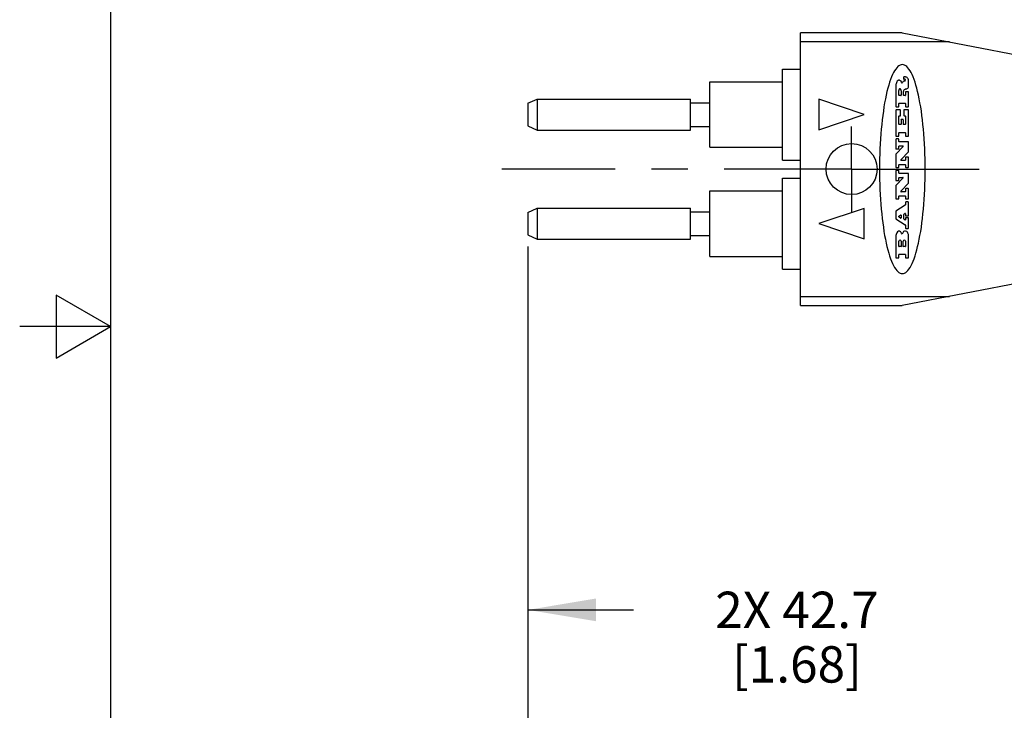
# Model space of a CAD drawing. Units: inches. Extents: x 0.4 to 16.6, y 0.6 to 10.4.
# Drawn here: x 0.4 to 3.1, y 4.4 to 6.3 of the extents above; entities that cross this region are included whole.
import ezdxf

# ---------------------------------------------------------------- set-up
doc = ezdxf.new("R2010")
doc.units = ezdxf.units.IN
doc.header["$LTSCALE"] = 0.935
doc.header["$MEASUREMENT"] = 0
doc.linetypes.add('CENTER', pattern=[0.6, 0.375, -0.075, 0.075, -0.075])
doc.layers.get('0').update_dxf_attribs({"linetype": 'CONTINUOUS'})
doc.layers.add('AXIS', color=7, linetype='CONTINUOUS')
doc.layers.add('SCHEME_DIMS', color=7, linetype='CONTINUOUS')
doc.dimstyles.new('DIMSTYLE_1', dxfattribs={"dimtxt": 0.1, "dimasz": 0.1875, "dimexe": 0.125, "dimexo": 0.0625, "dimgap": 0.1, "dimtad": 0, "dimtih": 1, "dimtoh": 1, "dimdec": 1, "dimzin": 4, "dimdsep": 46, "dimtxsty": 'STANDARD', "dimblk": '_FILLED', "dimblk1": '_FILLED', "dimblk2": '_FILLED', "dimcen": 0.09, "dimadec": 3, "dimazin": 1, "dimtp": 0.1, "dimtm": 0.1, "dimtfac": 1, "dimtdec": 3, "dimtofl": 0, "dimtmove": 0, "dimatfit": 3, "dimldrblk": '_FILLED', "dimfxl": 1, "dimtolj": 1, "dimtzin": 4, "dimarcsym": 0})
doc.dimstyles.new('DIMSTYLE_4', dxfattribs={"dimtxt": 0.1, "dimasz": 0.1875, "dimexe": 0.125, "dimexo": 0.0625, "dimgap": 0.1, "dimtad": 0, "dimtih": 1, "dimtoh": 1, "dimdec": 3, "dimzin": 4, "dimdsep": 46, "dimtxsty": 'STANDARD', "dimblk": '_FILLED', "dimblk1": '_FILLED', "dimblk2": '_FILLED', "dimcen": 0.09, "dimadec": 3, "dimazin": 1, "dimtp": 0.1, "dimtm": 0.1, "dimtfac": 1, "dimtdec": 3, "dimtofl": 0, "dimtmove": 0, "dimatfit": 3, "dimldrblk": '_FILLED', "dimfxl": 1, "dimtolj": 1, "dimtzin": 4, "dimarcsym": 0})

# ---------------------------------------------------------------- blocks, each defined once
blk = doc.blocks.new('_FILLED')
at = {"color": 0, "linetype": 'BYBLOCK'}
blk.add_solid([(0, 0), (-1, 0.167), (-1, -0.167)], dxfattribs=at)
blk = doc.blocks.new('*D0')
at = {"layer": 'SCHEME_DIMS', "color": 7, "linetype": 'CONTINUOUS'}
for p, q in [((1.7685, 5.7203), (1.7685, 4.5954)), ((3.4485, 5.6203), (3.4485, 4.5954)), ((1.7685, 4.7204), (2.0585, 4.7204)), ((3.4485, 4.7204), (3.1585, 4.7204))]:
    blk.add_line(p, q, dxfattribs=at)
at = {"layer": 'SCHEME_DIMS', "color": 7, "linetype": 'CONTINUOUS', "xscale": 0.1875, "yscale": 0.1875, "zscale": 0.1875, "rotation": 180}
blk.add_blockref('_FILLED', (1.7685, 4.7204), dxfattribs=at)
at = {"layer": 'SCHEME_DIMS', "color": 7, "linetype": 'CONTINUOUS', "xscale": 0.1875, "yscale": 0.1875, "zscale": 0.1875}
blk.add_blockref('_FILLED', (3.4485, 4.7204), dxfattribs=at)
at = {"layer": 'SCHEME_DIMS', "color": 7, "linetype": 'CONTINUOUS', "insert": (2.5085, 4.7704), "char_height": 0.1, "width": 0.7, "attachment_point": 2, "line_spacing_factor": 0.9}
blk.add_mtext('2X 42.7\\P[1.68]', dxfattribs=at)
blk = doc.blocks.new('*D10')
at = {"layer": 'SCHEME_DIMS', "color": 7, "linetype": 'CONTINUOUS'}
for p, q in [((1.7685, 5.6895), (1.7685, 3.1838)), ((11.918, 5.3234), (11.918, 3.1838)), ((1.7685, 3.3088), (6.5933, 3.3088)), ((11.918, 3.3088), (7.0933, 3.3088))]:
    blk.add_line(p, q, dxfattribs=at)
at = {"layer": 'SCHEME_DIMS', "color": 7, "linetype": 'CONTINUOUS', "xscale": 0.1875, "yscale": 0.1875, "zscale": 0.1875, "rotation": 180}
blk.add_blockref('_FILLED', (1.7685, 3.3088), dxfattribs=at)
at = {"layer": 'SCHEME_DIMS', "color": 7, "linetype": 'CONTINUOUS', "xscale": 0.1875, "yscale": 0.1875, "zscale": 0.1875}
blk.add_blockref('_FILLED', (11.918, 3.3088), dxfattribs=at)
at = {"layer": 'SCHEME_DIMS', "color": 7, "linetype": 'CONTINUOUS', "insert": (6.8433, 3.3588), "char_height": 0.1, "width": 0.3, "attachment_point": 2, "line_spacing_factor": 0.9}
blk.add_mtext('"L"', dxfattribs=at)

msp = doc.modelspace()

# ---------------------------------------------------------------- linework, layer by layer
at = {"color": 7, "linetype": 'CONTINUOUS'}
for p, q in [((0.62, 10.112), (0.62, 0.887)), ((2.5185, 5.5578), (2.5185, 6.3078)), ((2.7985, 6.3078), (2.5185, 6.3078)), ((2.7985, 6.3078), (3.4485, 6.1828)), ((2.9285, 6.2828), (2.5185, 6.2828)), ((2.7803, 6.2079), (2.7773, 6.2035)), ((2.7832, 6.2117), (2.7803, 6.2079)), ((2.7862, 6.2148), (2.7832, 6.2117)), ((2.7893, 6.2172), (2.7862, 6.2148)), ((2.7923, 6.2189), (2.7893, 6.2172)), ((2.7954, 6.22), (2.7923, 6.2189)), ((2.7985, 6.2203), (2.7954, 6.22)), ((2.8016, 6.22), (2.7985, 6.2203)), ((2.8047, 6.2189), (2.8016, 6.22)), ((2.8077, 6.2172), (2.8047, 6.2189)), ((2.8108, 6.2148), (2.8077, 6.2172)), ((2.8138, 6.2117), (2.8108, 6.2148)), ((2.8168, 6.2079), (2.8138, 6.2117)), ((2.8197, 6.2035), (2.8168, 6.2079)), ((2.7662, 6.1794), (2.7636, 6.1719)), ((2.7689, 6.1864), (2.7662, 6.1794)), ((2.7716, 6.1927), (2.7689, 6.1864)), ((2.7745, 6.1984), (2.7716, 6.1927)), ((2.7773, 6.2035), (2.7745, 6.1984)), ((2.8226, 6.1984), (2.8197, 6.2035)), ((2.8254, 6.1927), (2.8226, 6.1984)), ((2.8281, 6.1864), (2.8254, 6.1927)), ((2.8308, 6.1794), (2.8281, 6.1864)), ((2.8334, 6.1719), (2.8308, 6.1794)), ((2.7586, 6.1551), (2.7563, 6.1458)), ((2.7611, 6.1637), (2.7586, 6.1551)), ((2.7636, 6.1719), (2.7611, 6.1637)), ((2.8359, 6.1637), (2.8334, 6.1719)), ((2.8384, 6.1551), (2.8359, 6.1637)), ((2.8407, 6.1458), (2.8384, 6.1551)), ((1.7685, 6.1137), (1.7935, 6.1253)), ((1.7935, 6.1253), (1.7935, 6.0403)), ((2.5685, 6.1248), (2.5685, 6.0408)), ((2.6935, 6.0828), (2.5685, 6.1248)), ((2.7519, 6.1259), (2.7499, 6.1152)), ((2.7541, 6.1361), (2.7519, 6.1259)), ((2.7563, 6.1458), (2.7541, 6.1361)), ((2.8429, 6.1361), (2.8407, 6.1458)), ((2.8451, 6.1259), (2.8429, 6.1361)), ((2.8471, 6.1152), (2.8451, 6.1259)), ((1.7685, 6.1137), (1.7685, 6.052)), ((2.748, 6.1041), (2.7463, 6.0925)), ((2.7499, 6.1152), (2.748, 6.1041)), ((2.849, 6.1041), (2.8471, 6.1152)), ((2.8508, 6.0925), (2.849, 6.1041)), ((2.5685, 6.0408), (2.6935, 6.0828)), ((2.7446, 6.0806), (2.7431, 6.0683)), ((2.7463, 6.0925), (2.7446, 6.0806)), ((2.8524, 6.0806), (2.8508, 6.0925)), ((2.8539, 6.0683), (2.8524, 6.0806)), ((1.7685, 6.052), (1.7935, 6.0403)), ((2.7405, 6.0428), (2.7393, 6.0297)), ((2.7417, 6.0557), (2.7405, 6.0428)), ((2.7431, 6.0683), (2.7417, 6.0557)), ((2.8553, 6.0557), (2.8539, 6.0683)), ((2.8566, 6.0428), (2.8553, 6.0557)), ((2.8577, 6.0297), (2.8566, 6.0428)), ((2.7384, 6.0163), (2.7376, 6.0027)), ((2.7393, 6.0297), (2.7384, 6.0163)), ((2.8586, 6.0163), (2.8577, 6.0297)), ((2.8595, 6.0027), (2.8586, 6.0163)), ((2.7369, 5.9889), (2.7363, 5.975)), ((2.7376, 6.0027), (2.7369, 5.9889)), ((2.8601, 5.9889), (2.8595, 6.0027)), ((2.8607, 5.975), (2.8601, 5.9889)), ((2.736, 5.961), (2.7357, 5.9469)), ((2.7363, 5.975), (2.736, 5.961)), ((2.861, 5.961), (2.8607, 5.975)), ((2.8613, 5.9469), (2.861, 5.961)), ((2.7357, 5.9469), (2.7357, 5.9328)), ((2.8613, 5.9328), (2.8613, 5.9469)), ((2.7357, 5.9328), (2.7357, 5.9187)), ((2.7357, 5.9187), (2.736, 5.9046)), ((2.861, 5.9046), (2.8613, 5.9187)), ((2.8613, 5.9187), (2.8613, 5.9328)), ((2.736, 5.9046), (2.7363, 5.8906)), ((2.7363, 5.8906), (2.7369, 5.8767)), ((2.8601, 5.8767), (2.8607, 5.8906)), ((2.8607, 5.8906), (2.861, 5.9046)), ((2.7369, 5.8767), (2.7376, 5.863)), ((2.7376, 5.863), (2.7384, 5.8494)), ((2.8586, 5.8494), (2.8595, 5.863)), ((2.8595, 5.863), (2.8601, 5.8767)), ((1.7685, 5.8137), (1.7935, 5.8253)), ((1.7935, 5.8253), (1.7935, 5.7403)), ((2.6935, 5.8248), (2.5685, 5.7828)), ((2.6935, 5.7408), (2.6935, 5.8248)), ((2.7384, 5.8494), (2.7393, 5.836)), ((2.7393, 5.836), (2.7405, 5.8228)), ((2.8566, 5.8228), (2.8577, 5.836)), ((2.8577, 5.836), (2.8586, 5.8494)), ((1.7685, 5.8137), (1.7685, 5.752)), ((2.7405, 5.8228), (2.7417, 5.8099)), ((2.7417, 5.8099), (2.7431, 5.7973)), ((2.8539, 5.7973), (2.8553, 5.8099)), ((2.8553, 5.8099), (2.8566, 5.8228)), ((2.5685, 5.7828), (2.6935, 5.7408)), ((2.7431, 5.7973), (2.7446, 5.785)), ((2.7446, 5.785), (2.7463, 5.7731)), ((2.7463, 5.7731), (2.748, 5.7616)), ((2.849, 5.7616), (2.8508, 5.7731)), ((2.8508, 5.7731), (2.8524, 5.785)), ((2.8524, 5.785), (2.8539, 5.7973)), ((1.7685, 5.752), (1.7935, 5.7403)), ((2.748, 5.7616), (2.7499, 5.7504)), ((2.7499, 5.7504), (2.7519, 5.7397)), ((2.8451, 5.7397), (2.8471, 5.7504)), ((2.8471, 5.7504), (2.849, 5.7616)), ((2.7519, 5.7397), (2.7541, 5.7295)), ((2.7541, 5.7295), (2.7563, 5.7198)), ((2.7563, 5.7198), (2.7586, 5.7106)), ((2.8384, 5.7106), (2.8407, 5.7198)), ((2.8407, 5.7198), (2.8429, 5.7295)), ((2.8429, 5.7295), (2.8451, 5.7397)), ((2.7586, 5.7106), (2.7611, 5.7019)), ((2.7611, 5.7019), (2.7636, 5.6938)), ((2.7636, 5.6938), (2.7662, 5.6862)), ((2.8308, 5.6862), (2.8334, 5.6938)), ((2.8334, 5.6938), (2.8359, 5.7019)), ((2.8359, 5.7019), (2.8384, 5.7106)), ((2.7662, 5.6862), (2.7689, 5.6793)), ((2.7689, 5.6793), (2.7716, 5.6729)), ((2.7716, 5.6729), (2.7745, 5.6672)), ((2.7745, 5.6672), (2.7773, 5.6621)), ((2.7773, 5.6621), (2.7803, 5.6577)), ((3.4485, 5.6828), (2.7985, 5.5578)), ((2.8168, 5.6577), (2.8197, 5.6621)), ((2.8197, 5.6621), (2.8226, 5.6672)), ((2.8226, 5.6672), (2.8254, 5.6729)), ((2.8254, 5.6729), (2.8281, 5.6793)), ((2.8281, 5.6793), (2.8308, 5.6862)), ((2.7803, 5.6577), (2.7832, 5.6539)), ((2.7832, 5.6539), (2.7862, 5.6508)), ((2.7862, 5.6508), (2.7893, 5.6484)), ((2.7893, 5.6484), (2.7923, 5.6467)), ((2.7923, 5.6467), (2.7954, 5.6457)), ((2.7954, 5.6457), (2.7985, 5.6453)), ((2.7985, 5.6453), (2.8016, 5.6457)), ((2.8016, 5.6457), (2.8047, 5.6467)), ((2.8047, 5.6467), (2.8077, 5.6484)), ((2.8077, 5.6484), (2.8108, 5.6508)), ((2.8108, 5.6508), (2.8138, 5.6539)), ((2.8138, 5.6539), (2.8168, 5.6577)), ((0.47, 5.5861), (0.47, 5.4129)), ((0.62, 5.4995), (0.47, 5.5861)), ((2.5185, 5.5828), (2.9285, 5.5828)), ((2.5185, 5.5578), (2.7985, 5.5578)), ((0.62, 5.4995), (0.37, 5.4995)), ((0.47, 5.4129), (0.62, 5.4995))]:
    msp.add_line(p, q, dxfattribs=at)
msp.add_circle((2.6589, 5.9328), 0.07, dxfattribs=at)
at = {"layer": 'AXIS', "color": 7, "linetype": 'CONTINUOUS'}
for p, q in [((2.4685, 5.9578), (2.4685, 6.2078)), ((2.4685, 6.2078), (2.5185, 6.2078)), ((2.8021, 6.1853), (2.8021, 6.1811)), ((2.807, 6.1862), (2.8029, 6.1862)), ((2.8029, 6.1802), (2.8039, 6.1802)), ((2.8069, 6.1774), (2.8069, 6.177)), ((2.2685, 5.9928), (2.2685, 6.1728)), ((2.2685, 6.1728), (2.4685, 6.1728)), ((2.7805, 6.1574), (2.7805, 6.1052)), ((2.8072, 6.1528), (2.8093, 6.1534)), ((2.8156, 6.1601), (2.8156, 6.1766)), ((1.7935, 6.1253), (2.2155, 6.1253)), ((2.2155, 6.0403), (2.2155, 6.1253)), ((2.7891, 6.1362), (2.7891, 6.149)), ((2.7944, 6.1354), (2.79, 6.1354)), ((2.7953, 6.148), (2.7953, 6.1362)), ((2.8019, 6.1362), (2.8019, 6.1458)), ((2.8062, 6.1354), (2.8028, 6.1354)), ((2.807, 6.1448), (2.807, 6.1362)), ((2.8148, 6.1457), (2.8079, 6.1457)), ((2.8156, 6.1052), (2.8156, 6.1448)), ((2.2155, 6.1153), (2.2685, 6.1153)), ((2.7814, 6.1044), (2.7883, 6.1044)), ((2.7929, 6.0955), (2.7814, 6.0955)), ((2.7891, 6.1052), (2.7891, 6.1132)), ((2.79, 6.114), (2.8061, 6.114)), ((2.8148, 6.096), (2.8033, 6.096)), ((2.807, 6.1132), (2.807, 6.1052)), ((2.8079, 6.1044), (2.8148, 6.1044)), ((2.7805, 6.0947), (2.7805, 6.0243)), ((2.7891, 6.056), (2.7891, 6.0784)), ((2.79, 6.0792), (2.7929, 6.0792)), ((2.7937, 6.0801), (2.7937, 6.0947)), ((2.8004, 6.0692), (2.7957, 6.0692)), ((2.8024, 6.0952), (2.8024, 6.0804)), ((2.8033, 6.0796), (2.8061, 6.0796)), ((2.807, 6.0787), (2.807, 6.056)), ((2.8156, 6.0243), (2.8156, 6.0952)), ((2.2155, 6.0503), (2.2685, 6.0503)), ((2.794, 6.0552), (2.79, 6.0552)), ((2.7949, 6.0683), (2.7949, 6.056)), ((2.8013, 6.056), (2.8013, 6.0683)), ((2.8061, 6.0552), (2.8021, 6.0552)), ((1.7935, 6.0403), (2.2155, 6.0403)), ((2.7805, 6.0147), (2.7805, 5.9889)), ((2.7814, 6.0235), (2.7883, 6.0235)), ((2.7883, 6.0156), (2.7814, 6.0156)), ((2.7891, 6.0243), (2.7891, 6.0327)), ((2.7891, 6.0085), (2.7891, 6.0147)), ((2.79, 6.0335), (2.8061, 6.0335)), ((2.807, 6.0327), (2.807, 6.0243)), ((2.8079, 6.0235), (2.8148, 6.0235)), ((2.2685, 5.9928), (2.4685, 5.9928)), ((2.8007, 5.9949), (2.7807, 5.974)), ((2.7814, 5.9881), (2.7883, 5.9881)), ((2.7891, 5.9889), (2.7891, 5.9955)), ((2.8148, 6.0076), (2.79, 6.0076)), ((2.79, 5.9964), (2.8001, 5.9964)), ((2.8156, 5.9809), (2.8156, 6.0068)), ((2.7805, 5.9734), (2.7805, 5.9384)), ((2.7944, 5.9583), (2.8154, 5.9803)), ((2.807, 5.9647), (2.807, 5.9577)), ((2.8148, 5.9656), (2.8079, 5.9656)), ((2.8156, 5.9384), (2.8156, 5.9647)), ((2.4685, 5.9578), (2.5185, 5.9578)), ((2.7814, 5.9375), (2.7883, 5.9375)), ((2.7891, 5.9384), (2.7891, 5.9449)), ((2.79, 5.9457), (2.8061, 5.9457)), ((2.8061, 5.9568), (2.795, 5.9568)), ((2.807, 5.9449), (2.807, 5.9384)), ((2.8079, 5.9375), (2.8148, 5.9375)), ((2.4685, 5.6578), (2.4685, 5.9078)), ((2.4685, 5.9078), (2.5185, 5.9078)), ((2.7805, 5.9282), (2.7805, 5.9024)), ((2.8007, 5.9084), (2.7807, 5.8875)), ((2.7883, 5.9291), (2.7814, 5.9291)), ((2.7891, 5.922), (2.7891, 5.9282)), ((2.7891, 5.9024), (2.7891, 5.909)), ((2.8148, 5.9211), (2.79, 5.9211)), ((2.79, 5.9098), (2.8001, 5.9098)), ((2.8156, 5.8944), (2.8156, 5.9202)), ((2.7805, 5.8869), (2.7805, 5.8519)), ((2.7814, 5.9016), (2.7883, 5.9016)), ((2.7944, 5.8717), (2.8154, 5.8938)), ((2.8148, 5.8791), (2.8079, 5.8791)), ((2.2685, 5.6928), (2.2685, 5.8728)), ((2.2685, 5.8728), (2.4685, 5.8728)), ((2.7891, 5.8519), (2.7891, 5.8584)), ((2.79, 5.8592), (2.8061, 5.8592)), ((2.8061, 5.8703), (2.795, 5.8703)), ((2.807, 5.8782), (2.807, 5.8711)), ((2.807, 5.8584), (2.807, 5.8519)), ((2.8156, 5.8519), (2.8156, 5.8782)), ((1.7935, 5.8253), (2.2155, 5.8253)), ((2.2155, 5.7403), (2.2155, 5.8253)), ((2.8066, 5.8337), (2.7809, 5.8171)), ((2.7814, 5.851), (2.7883, 5.851)), ((2.807, 5.8414), (2.807, 5.8345)), ((2.8079, 5.851), (2.8148, 5.851)), ((2.8148, 5.8423), (2.8079, 5.8423)), ((2.8156, 5.8047), (2.8156, 5.8414)), ((2.2155, 5.8153), (2.2685, 5.8153)), ((2.7805, 5.8164), (2.7805, 5.7964)), ((2.7893, 5.8011), (2.7893, 5.8033)), ((2.7897, 5.804), (2.7936, 5.8065)), ((2.7936, 5.7979), (2.7897, 5.8004)), ((2.795, 5.8058), (2.795, 5.7986)), ((2.8023, 5.7957), (2.8023, 5.8078)), ((2.8027, 5.8085), (2.8057, 5.8105)), ((2.807, 5.8098), (2.807, 5.8047)), ((2.807, 5.7977), (2.807, 5.7937)), ((2.8079, 5.8039), (2.8148, 5.8039)), ((2.8148, 5.7985), (2.8079, 5.7985)), ((2.8156, 5.7707), (2.8156, 5.7977)), ((2.7809, 5.7957), (2.8066, 5.7794)), ((2.8057, 5.793), (2.8027, 5.7949)), ((2.807, 5.7787), (2.807, 5.7707)), ((2.2155, 5.7503), (2.2685, 5.7503)), ((2.7805, 5.747), (2.7805, 5.6892)), ((2.7983, 5.7537), (2.7966, 5.7566)), ((2.7995, 5.7572), (2.7983, 5.7537)), ((2.8079, 5.7698), (2.8148, 5.7698)), ((2.8156, 5.6892), (2.8156, 5.7507)), ((1.7935, 5.7403), (2.2155, 5.7403)), ((2.7891, 5.7203), (2.7891, 5.7347)), ((2.7943, 5.7195), (2.79, 5.7195)), ((2.7952, 5.7347), (2.7952, 5.7203)), ((2.801, 5.7203), (2.801, 5.7347)), ((2.8061, 5.7195), (2.8018, 5.7195)), ((2.807, 5.7347), (2.807, 5.7203)), ((2.2685, 5.6928), (2.4685, 5.6928)), ((2.7891, 5.6892), (2.7891, 5.6975)), ((2.79, 5.6984), (2.8061, 5.6984)), ((2.807, 5.6975), (2.807, 5.6892)), ((2.7814, 5.6883), (2.7883, 5.6883)), ((2.8079, 5.6883), (2.8148, 5.6883)), ((2.4685, 5.6578), (2.5185, 5.6578))]:
    msp.add_line(p, q, dxfattribs=at)
at = {"layer": 'AXIS', "color": 7, "linetype": 'CENTER'}
for q in [(2.6589, 6.0503), (1.6967, 5.9328), (2.6589, 5.8153), (3.4654, 5.9328)]:
    msp.add_line((2.6589, 5.9328), q, dxfattribs=at)
at = {"layer": 'AXIS', "color": 7, "linetype": 'CONTINUOUS'}
for centre, radius, start, end in [((2.7899, 6.1716), 0.00577, 91.5479, 123.5028), ((2.7898, 6.1728), 0.00462, 61.1461, 91.2006), ((2.7875, 6.169), 0.0091, 35.638, 59.9735), ((2.8029, 6.1853), 0.000862, 90, 180), ((2.8029, 6.1811), 0.000862, 180, 270), ((2.8039, 6.1761), 0.00416, 70.7843, 91.1651), ((2.8046, 6.1779), 0.00225, 36.5141, 70.2217), ((2.8043, 6.1778), 0.00258, 10.825, 35.0799), ((2.8059, 6.177), 0.000953, 318.5084, 356.1452), ((2.8023, 6.1773), 0.00462, 0.2648, 11.239), ((2.8069, 6.1801), 0.00612, 62.2327, 89.6645), ((2.8052, 6.1768), 0.00978, 38.5059, 62.2387), ((2.8026, 6.1744), 0.0134, 18.7688, 39.6137), ((2.8087, 6.1764), 0.00693, 1.8555, 19.41), ((2.8441, 6.1564), 0.0636, 169.8609, 179.1631), ((2.795, 6.1656), 0.0137, 149.1219, 171.4748), ((2.7928, 6.1676), 0.0108, 124.7542, 152.0881), ((2.799, 6.1485), 0.00993, 160.3825, 176.8913), ((2.7945, 6.1502), 0.00508, 144.6752, 161.1666), ((2.7921, 6.152), 0.0021, 110.9175, 146.7972), ((2.7919, 6.1524), 0.0016, 85.6204, 108.9911), ((2.7918, 6.152), 0.00202, 48.8457, 83.6365), ((2.7907, 6.1506), 0.00386, 36.7635, 50.4552), ((2.788, 6.1486), 0.0072, 19.6837, 36.4138), ((2.7864, 6.1479), 0.00887, 0.736, 20.4452), ((2.7724, 6.1584), 0.0275, 22.9061, 35.2575), ((2.834, 6.1501), 0.0409, 148.6158, 152.3747), ((2.8068, 6.1668), 0.00896, 129.3796, 149.0352), ((2.8068, 6.1664), 0.00928, 110.3603, 127.9699), ((2.8104, 6.1459), 0.00849, 153.3674, 180.3945), ((2.8075, 6.1473), 0.00528, 114.096, 153.0347), ((2.8093, 6.1602), 0.016, 105.6832, 111.001), ((2.8038, 6.1806), 0.00513, 282.7102, 296.0641), ((2.8106, 6.1394), 0.0138, 104.3241, 112.5026), ((2.8053, 6.1776), 0.00183, 295.51, 317.4922), ((2.8052, 6.1684), 0.0156, 285.538, 294.7688), ((2.8076, 6.1615), 0.00833, 299.8198, 325.1206), ((2.8096, 6.1604), 0.00604, 322.4719, 357.3388), ((2.79, 6.1362), 0.000862, 180, 270), ((2.7944, 6.1362), 0.000862, 270, 360), ((2.8028, 6.1362), 0.000862, 180, 270), ((2.8062, 6.1362), 0.000862, 270, 360), ((2.8079, 6.1448), 0.000862, 90, 180), ((2.8148, 6.1448), 0.000862, 0, 90), ((2.7814, 6.1052), 0.000862, 180, 270), ((2.7814, 6.0947), 0.000862, 90, 180), ((2.7883, 6.1052), 0.000862, 270, 360), ((2.79, 6.1132), 0.000862, 90, 180), ((2.7929, 6.0947), 0.000862, 0, 90), ((2.8033, 6.0952), 0.000862, 90, 180), ((2.8061, 6.1132), 0.000862, 0, 90), ((2.8079, 6.1052), 0.000862, 180, 270), ((2.8148, 6.1052), 0.000862, 270, 360), ((2.8148, 6.0952), 0.000862, 0, 90), ((2.79, 6.0784), 0.000862, 90, 180), ((2.7929, 6.0801), 0.000862, 270, 360), ((2.7957, 6.0683), 0.000862, 90, 180), ((2.8004, 6.0683), 0.000862, 0, 90), ((2.8033, 6.0804), 0.000862, 180, 270), ((2.8061, 6.0787), 0.000862, 0, 90), ((2.79, 6.056), 0.000862, 180, 270), ((2.794, 6.056), 0.000862, 270, 360), ((2.8021, 6.056), 0.000862, 180, 270), ((2.8061, 6.056), 0.000862, 270, 360), ((2.7814, 6.0243), 0.000862, 180, 270), ((2.7814, 6.0147), 0.000862, 90, 180), ((2.7883, 6.0243), 0.000862, 270, 360), ((2.7883, 6.0147), 0.000862, 0, 90), ((2.79, 6.0327), 0.000862, 90, 180), ((2.8061, 6.0327), 0.000862, 0, 90), ((2.8079, 6.0243), 0.000862, 180, 270), ((2.8148, 6.0243), 0.000862, 270, 360), ((2.7814, 5.9889), 0.000862, 180, 270), ((2.7883, 5.9889), 0.000862, 270, 360), ((2.79, 6.0085), 0.000862, 180, 270), ((2.79, 5.9955), 0.000862, 90, 180), ((2.8001, 5.9955), 0.000862, 316.3447, 90), ((2.8148, 6.0068), 0.000862, 0, 90), ((2.7814, 5.9734), 0.000862, 136.3447, 180), ((2.8079, 5.9647), 0.000862, 90, 180), ((2.8148, 5.9647), 0.000862, 0, 90), ((2.8148, 5.9809), 0.000862, 316.3447, 360), ((2.7814, 5.9384), 0.000862, 180, 270), ((2.7883, 5.9384), 0.000862, 270, 360), ((2.79, 5.9449), 0.000862, 90, 180), ((2.795, 5.9577), 0.000862, 136.3447, 270), ((2.8061, 5.9577), 0.000862, 270, 360), ((2.8061, 5.9449), 0.000862, 0, 90), ((2.8079, 5.9384), 0.000862, 180, 270), ((2.8148, 5.9384), 0.000862, 270, 360), ((2.7814, 5.9282), 0.000862, 90, 180), ((2.7883, 5.9282), 0.000862, 0, 90), ((2.79, 5.922), 0.000862, 180, 270), ((2.79, 5.909), 0.000862, 90, 180), ((2.8001, 5.909), 0.000862, 316.3447, 90), ((2.8148, 5.9202), 0.000862, 0, 90), ((2.7814, 5.9024), 0.000862, 180, 270), ((2.7814, 5.8869), 0.000862, 136.3447, 180), ((2.7883, 5.9024), 0.000862, 270, 360), ((2.8079, 5.8782), 0.000862, 90, 180), ((2.8148, 5.8782), 0.000862, 0, 90), ((2.8148, 5.8944), 0.000862, 316.3447, 360), ((2.7814, 5.8519), 0.000862, 180, 270), ((2.7883, 5.8519), 0.000862, 270, 360), ((2.79, 5.8584), 0.000862, 90, 180), ((2.795, 5.8711), 0.000862, 136.3447, 270), ((2.8061, 5.8711), 0.000862, 270, 360), ((2.8061, 5.8584), 0.000862, 0, 90), ((2.8079, 5.8519), 0.000862, 180, 270), ((2.8148, 5.8519), 0.000862, 270, 360), ((2.8061, 5.8345), 0.000862, 302.9085, 360), ((2.8079, 5.8414), 0.000862, 90, 180), ((2.8148, 5.8414), 0.000862, 0, 90), ((2.7814, 5.8164), 0.000862, 122.9085, 180), ((2.7902, 5.8033), 0.000862, 122.9085, 180), ((2.7902, 5.8011), 0.000862, 180, 237.6039), ((2.7941, 5.8058), 0.000862, 0, 122.9085), ((2.7941, 5.7986), 0.000862, 237.6039, 360), ((2.8031, 5.8078), 0.000862, 122.9085, 180), ((2.8061, 5.8098), 0.000862, 0, 122.9085), ((2.8079, 5.8047), 0.000862, 180, 270), ((2.8079, 5.7977), 0.000862, 90, 180), ((2.8148, 5.8047), 0.000862, 270, 360), ((2.8148, 5.7977), 0.000862, 0, 90), ((2.7814, 5.7964), 0.000862, 180, 237.6039), ((2.8031, 5.7957), 0.000862, 180, 237.6039), ((2.8061, 5.7937), 0.000862, 237.6039, 360), ((2.8061, 5.7787), 0.000862, 0, 57.6039), ((2.8079, 5.7707), 0.000862, 180, 270), ((2.8148, 5.7707), 0.000862, 270, 360), ((2.802, 5.747), 0.0215, 149.5386, 180.0052), ((2.7906, 5.7542), 0.00799, 110.656, 152.3313), ((2.7894, 5.756), 0.00598, 45.9156, 106.006), ((2.7838, 5.749), 0.0149, 30.6972, 49.0572), ((2.8068, 5.7546), 0.00774, 94.078, 159.833), ((2.8067, 5.757), 0.00536, 84.046, 95.1884), ((2.8067, 5.7549), 0.00743, 33.0496, 85.727), ((2.7988, 5.7497), 0.0169, 3.2176, 33.0749), ((2.7922, 5.7347), 0.00302, 0, 180), ((2.79, 5.7203), 0.000862, 180, 270), ((2.7943, 5.7203), 0.000862, 270, 360), ((2.804, 5.7347), 0.00302, 0, 180), ((2.8018, 5.7203), 0.000862, 180, 270), ((2.8061, 5.7203), 0.000862, 270, 360), ((2.7814, 5.6892), 0.000862, 180, 270), ((2.7883, 5.6892), 0.000862, 270, 360), ((2.79, 5.6975), 0.000862, 90, 180), ((2.8061, 5.6975), 0.000862, 0, 90), ((2.8079, 5.6892), 0.000862, 180, 270), ((2.8148, 5.6892), 0.000862, 270, 360)]:
    msp.add_arc(centre, radius, start, end, dxfattribs=at)

# ---------------------------------------------------------------- dimensions: what is measured, and where the dimension line sits
at = {"layer": 'SCHEME_DIMS', "color": 7, "linetype": 'CONTINUOUS'}
for base, p1, p2, text, dimstyle, picture, middle in [((1.7685, 4.7204), (3.4485, 5.6828), (1.7685, 5.7828), '2X <>\\P[]', 'DIMSTYLE_1', '*D0', (2.6085, 4.6454)), ((1.7685, 3.3088), (11.918, 5.3859), (1.7685, 5.752), '"L"\\P[]', 'DIMSTYLE_4', '*D10', (6.8433, 3.3088))]:
    dim = msp.add_linear_dim(base=base, p1=p1, p2=p2, angle=180, text=text, dimstyle=dimstyle, dxfattribs=at)
    dim.commit()
    dim.dimension.update_dxf_attribs({"geometry": picture, "text_midpoint": middle, "dimtype": 160})

doc.saveas('drawing.dxf')
